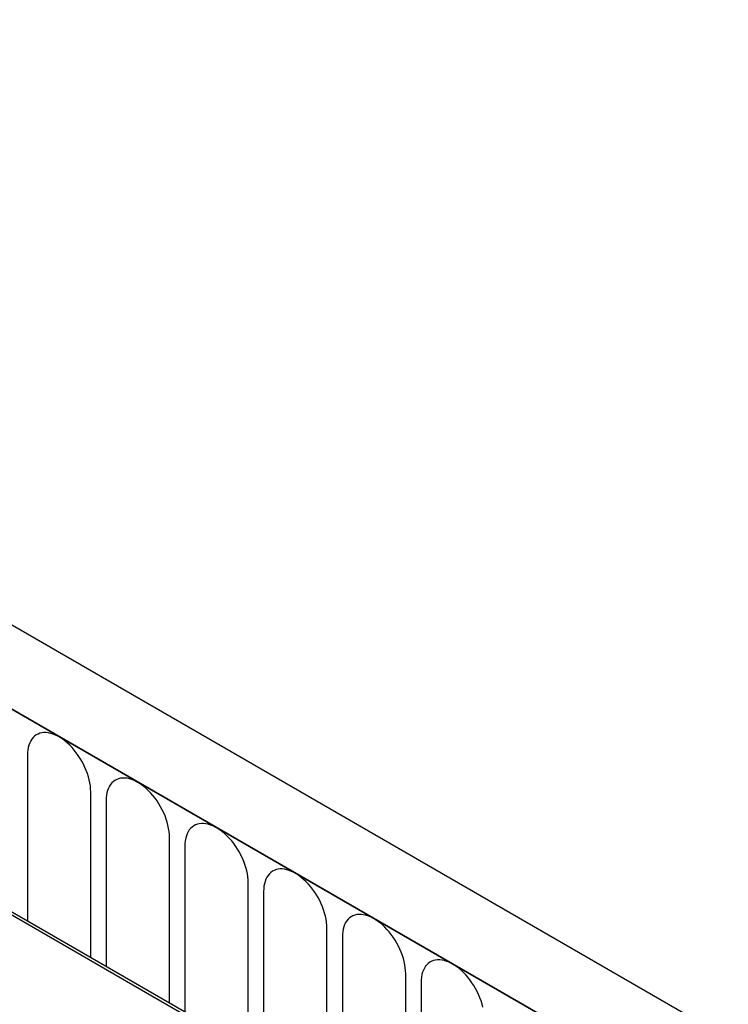
# Model space of a CAD drawing. Units: millimetres. Extents: x 75 to 2100, y 0 to 1460.
# Drawn here: x 796 to 831, y 294 to 343 of the extents above; entities that cross this region are included whole.
import ezdxf

# ---------------------------------------------------------------- set-up
doc = ezdxf.new("R2010")
doc.units = ezdxf.units.MM
doc.header["$LTSCALE"] = 5
doc.layers.get('0').update_dxf_attribs({"color": 1})
doc.layers.add('132370', color=7, linetype='Continuous')

# ---------------------------------------------------------------- blocks, each defined once
blk = doc.blocks.new('1037841-M_005_ISO_view')
for p, q in [((483.484, -90.07), (-222.208, 317.318)), ((481.273, -92.982), (-225.127, 314.814)), ((-224.773, 314.61), (480.919, -92.778)), ((441.18, -80.104), (376.126, -42.55)), ((441.321, -80.023), (376.267, -42.468)), ((426.714, -63.323), (426.714, -71.59)), ((429.871, -73.413), (429.871, -65.145)), ((430.639, -65.589), (430.639, -73.856)), ((433.795, -75.678), (433.795, -67.411)), ((434.563, -67.854), (434.563, -76.122)), ((437.72, -77.944), (437.72, -69.676)), ((438.488, -70.12), (438.488, -78.387)), ((441.644, -80.238), (441.644, -71.942)), ((442.412, -72.385), (442.412, -81.001)), ((445.569, -95.437), (445.569, -74.207)), ((446.337, -74.651), (446.337, -95.881))]:
    blk.add_line(p, q)
at = {"flags": 128}
for points in [[(429.871, -65.145), (429.866, -65.003), (429.853, -64.856), (429.83, -64.706), (429.798, -64.553), (429.757, -64.398), (429.707, -64.242), (429.649, -64.086), (429.584, -63.931), (429.51, -63.777), (429.43, -63.627), (429.343, -63.48), (429.25, -63.337), (429.151, -63.2), (429.047, -63.068), (428.938, -62.944), (428.826, -62.827), (428.711, -62.718), (428.593, -62.618), (428.474, -62.528), (428.353, -62.448), (428.232, -62.378), (428.112, -62.319), (427.992, -62.271), (427.875, -62.235), (427.759, -62.211), (427.647, -62.198), (427.539, -62.198), (427.435, -62.209), (427.336, -62.232), (427.243, -62.267), (427.156, -62.314), (427.075, -62.372), (427.002, -62.44), (426.936, -62.52), (426.878, -62.609), (426.829, -62.708), (426.788, -62.816), (426.756, -62.932), (426.733, -63.055), (426.719, -63.186), (426.714, -63.323)], [(433.795, -67.411), (433.791, -67.269), (433.777, -67.122), (433.754, -66.972), (433.722, -66.818), (433.681, -66.663), (433.632, -66.507), (433.574, -66.351), (433.508, -66.196), (433.435, -66.043), (433.354, -65.892), (433.267, -65.745), (433.174, -65.603), (433.075, -65.465), (432.971, -65.334), (432.863, -65.209), (432.751, -65.092), (432.635, -64.984), (432.518, -64.884), (432.398, -64.794), (432.278, -64.713), (432.157, -64.644), (432.036, -64.585), (431.917, -64.537), (431.799, -64.501), (431.684, -64.476), (431.572, -64.464), (431.463, -64.463), (431.359, -64.475), (431.26, -64.498), (431.167, -64.533), (431.08, -64.579), (431, -64.637), (430.926, -64.706), (430.861, -64.785), (430.803, -64.874), (430.753, -64.973), (430.712, -65.081), (430.68, -65.197), (430.657, -65.321), (430.644, -65.452), (430.639, -65.589)], [(437.72, -69.676), (437.715, -69.534), (437.701, -69.387), (437.678, -69.237), (437.646, -69.084), (437.606, -68.929), (437.556, -68.773), (437.498, -68.617), (437.433, -68.462), (437.359, -68.309), (437.279, -68.158), (437.192, -68.011), (437.098, -67.868), (437, -67.731), (436.896, -67.599), (436.787, -67.475), (436.675, -67.358), (436.56, -67.249), (436.442, -67.149), (436.323, -67.059), (436.202, -66.979), (436.081, -66.909), (435.961, -66.85), (435.841, -66.803), (435.723, -66.766), (435.608, -66.742), (435.496, -66.729), (435.388, -66.729), (435.284, -66.74), (435.185, -66.763), (435.092, -66.798), (435.004, -66.845), (434.924, -66.903), (434.851, -66.971), (434.785, -67.051), (434.727, -67.14), (434.678, -67.239), (434.637, -67.347), (434.605, -67.463), (434.582, -67.587), (434.568, -67.717), (434.563, -67.854)], [(441.644, -71.942), (441.64, -71.8), (441.626, -71.653), (441.603, -71.503), (441.571, -71.35), (441.53, -71.195), (441.481, -71.039), (441.423, -70.883), (441.357, -70.727), (441.284, -70.574), (441.203, -70.423), (441.116, -70.276), (441.023, -70.134), (440.924, -69.996), (440.82, -69.865), (440.712, -69.74), (440.6, -69.623), (440.484, -69.515), (440.367, -69.415), (440.247, -69.325), (440.127, -69.244), (440.006, -69.175), (439.885, -69.116), (439.766, -69.068), (439.648, -69.032), (439.533, -69.007), (439.42, -68.995), (439.312, -68.994), (439.208, -69.006), (439.109, -69.029), (439.016, -69.064), (438.929, -69.11), (438.848, -69.168), (438.775, -69.237), (438.709, -69.316), (438.652, -69.406), (438.602, -69.504), (438.561, -69.612), (438.529, -69.728), (438.506, -69.852), (438.492, -69.983), (438.488, -70.12)], [(445.569, -74.207), (445.564, -74.065), (445.55, -73.919), (445.527, -73.768), (445.495, -73.615), (445.454, -73.46), (445.405, -73.304), (445.347, -73.148), (445.281, -72.993), (445.208, -72.84), (445.128, -72.689), (445.041, -72.542), (444.947, -72.399), (444.848, -72.262), (444.745, -72.13), (444.636, -72.006), (444.524, -71.889), (444.409, -71.78), (444.291, -71.681), (444.172, -71.59), (444.051, -71.51), (443.93, -71.44), (443.81, -71.381), (443.69, -71.334), (443.572, -71.297), (443.457, -71.273), (443.345, -71.26), (443.237, -71.26), (443.133, -71.271), (443.034, -71.294), (442.94, -71.329), (442.853, -71.376), (442.773, -71.434), (442.7, -71.502), (442.634, -71.582), (442.576, -71.671), (442.527, -71.77), (442.486, -71.878), (442.454, -71.994), (442.431, -72.118), (442.417, -72.248), (442.412, -72.385)], [(449.42, -75.881), (449.379, -75.726), (449.329, -75.57), (449.272, -75.414), (449.206, -75.258), (449.133, -75.105), (449.052, -74.954), (448.965, -74.807), (448.872, -74.665), (448.773, -74.527), (448.669, -74.396), (448.561, -74.271), (448.448, -74.154), (448.333, -74.046), (448.215, -73.946), (448.096, -73.856), (447.975, -73.775), (447.855, -73.706), (447.734, -73.647), (447.614, -73.599), (447.497, -73.563), (447.381, -73.539), (447.269, -73.526), (447.161, -73.525), (447.057, -73.537), (446.958, -73.56), (446.865, -73.595), (446.778, -73.641), (446.697, -73.699), (446.624, -73.768), (446.558, -73.847), (446.501, -73.937), (446.451, -74.035), (446.41, -74.143), (446.378, -74.259), (446.355, -74.383), (446.341, -74.514), (446.337, -74.651)]]:
    blk.add_lwpolyline(points, dxfattribs=at)

msp = doc.modelspace()

# ---------------------------------------------------------------- block references
at = {"layer": '132370'}
msp.add_blockref('1037841-M_005_ISO_view', (369.803, 369.594), dxfattribs=at)

doc.saveas('drawing.dxf')
